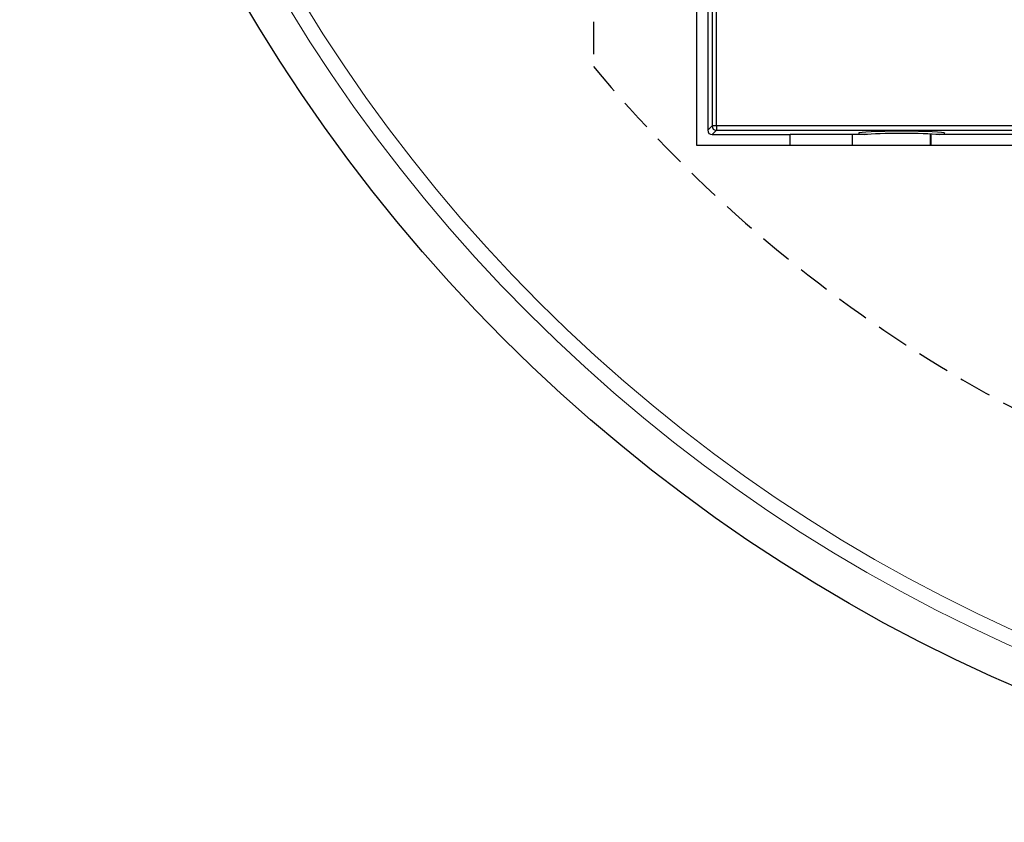
# Model space of a CAD drawing. Units: millimetres. Extents: x 0 to 9721, y -12778 to 6839.
# Drawn here: x 864 to 1093, y -5721 to -5535 of the extents above; entities that cross this region are included whole.
import ezdxf

# ---------------------------------------------------------------- set-up
doc = ezdxf.new("R2010")
doc.units = ezdxf.units.MM
doc.linetypes.add('2', pattern=[0.75, 0.5, -0.25])
doc.layers.get('0').update_dxf_attribs({"lineweight": 15})

msp = doc.modelspace()

# ---------------------------------------------------------------- linework, layer by layer
at = {"color": 7, "linetype": 'Continuous', "lineweight": 25}
for p, q in [((1021.34, -5563.72), (1021.34, -5111.72)), ((1023.84, -5115.22), (1023.84, -5560.22)), ((1024.84, -5116.21), (1024.84, -5559.22)), ((1025.84, -5559.22), (1025.84, -5116.21)), ((1024.84, -5559.22), (1023.84, -5560.22)), ((1025.84, -5559.22), (1024.84, -5559.22)), ((1024.84, -5561.22), (1025.84, -5560.22)), ((1283.96, -5559.22), (1025.84, -5559.22)), ((1025.84, -5559.22), (1025.84, -5560.22)), ((1025.84, -5560.22), (1283.96, -5560.22)), ((1024.84, -5561.22), (1042.93, -5561.22)), ((1060.18, -5561.22), (1042.93, -5561.22)), ((1042.93, -5563.72), (1042.93, -5561.22)), ((1057.33, -5561.22), (1057.33, -5563.72)), ((1075.51, -5563.72), (1075.51, -5561.09)), ((1075.67, -5563.72), (1075.67, -5561.1)), ((1105.41, -5561.22), (1077.5, -5561.22)), ((1042.93, -5563.72), (1021.34, -5563.72)), ((1057.33, -5563.72), (1042.93, -5563.72)), ((1075.51, -5563.72), (1057.33, -5563.72)), ((1075.67, -5563.72), (1075.51, -5563.72)), ((1098.57, -5563.72), (1075.67, -5563.72))]:
    msp.add_line(p, q, dxfattribs=at)
at = {"color": 7, "linetype": '2', "lineweight": 25, "ltscale": 15}
msp.add_line((997.31, -5130.05), (997.31, -5545.38), dxfattribs=at)
at = {"color": 7, "linetype": 'Continuous', "lineweight": 25}
msp.add_circle((1247.31, -5337.72), 383.05, dxfattribs=at)
at = {"color": 8, "linetype": 'Continuous', "lineweight": 18}
for radius in [374.76, 371.23]:
    msp.add_circle((1247.31, -5337.72), radius, dxfattribs=at)
at = {"color": 7, "linetype": '2', "lineweight": 25, "ltscale": 15}
msp.add_arc((1247.31, -5337.72), 325, 219.7151, 140.2849, dxfattribs=at)
at = {"color": 8, "linetype": 'Continuous', "lineweight": 18}
for radius in [236.53, 244.35]:
    msp.add_arc((1247.31, -5337.72), radius, 229.159, 310.841, dxfattribs=at)
at = {"color": 7, "linetype": 'Continuous', "lineweight": 25}
msp.add_arc((1025.84, -5559.22), 1, 180.1841, 269.8159, dxfattribs=at)
for centre, major_axis, ratio, start_param, end_param in [((1024.84, -5560.22), (0.709, 0.709), 0.997265, 2.357564, 3.925621), ((1068.84, -5560.95), (-10, 0), 0.052408, 3.141593, 6.283185), ((1068.84, -5560.95), (-10, 0), 0.052408, 0, 0.523599), ((1068.84, -5561.48), (-10, 0), 0.052408, 3.665191, 5.759587), ((1068.84, -5560.95), (-10, 0), 0.052408, 2.617994, 3.141593)]:
    msp.add_ellipse(centre, major_axis=major_axis, ratio=ratio, start_param=start_param, end_param=end_param, dxfattribs=at)

doc.saveas('drawing.dxf')
